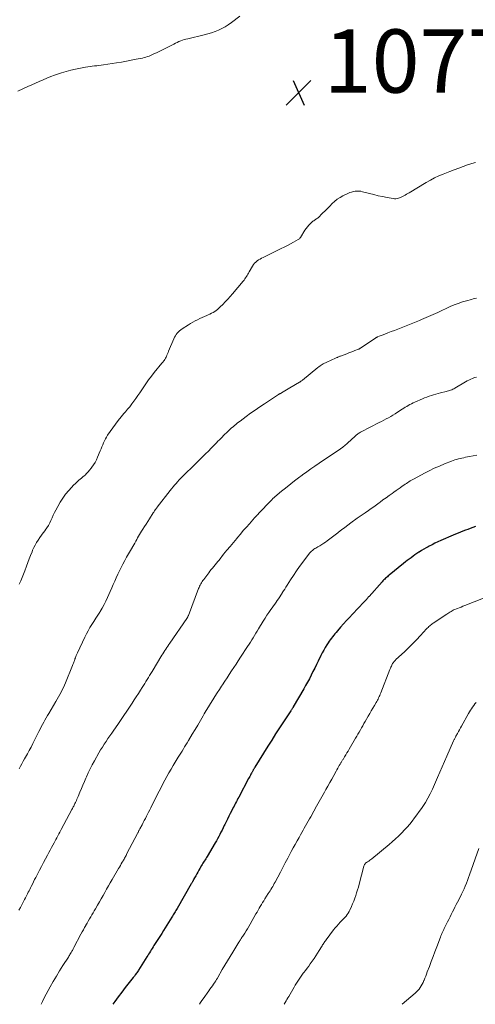
# Model space of a CAD drawing. Units: feet. Extents: x 1955000 to 1960039, y 545000 to 550010.
# Drawn here: x 1955498 to 1955642, y 545000 to 545311 of the extents above; entities that cross this region are included whole.
import ezdxf

# ---------------------------------------------------------------- set-up
doc = ezdxf.new("R2010")
doc.units = ezdxf.units.FT
doc.header["$LTSCALE"] = 100
doc.header["$MEASUREMENT"] = 0
for name, color, linetype, lineweight in [('CONTOUR INDEX', 32, 'Continuous', 25), ('CONTOUR INTERMEDIATE', 40, 'Continuous', 15), ('SPOT ELEVATION', 7, 'Continuous', 15)]:
    doc.layers.add(name, color=color, linetype=linetype, lineweight=lineweight)
doc.styles.add('slant', font='romans.shx', dxfattribs={"oblique": 14.999978})

# ---------------------------------------------------------------- blocks, each defined once
blk = doc.blocks.new('SPOT')
at = {"layer": 'SPOT ELEVATION', "lineweight": 25}
for p, q in [((-3.95, -3.95), (3.86, 3.85)), ((-1.67, 3.81), (1.74, -3.97))]:
    blk.add_line(p, q, dxfattribs=at)

msp = doc.modelspace()

# ---------------------------------------------------------------- linework, layer by layer
at = {"layer": 'CONTOUR INDEX', "elevation": 1060, "flags": 128}
msp.add_lwpolyline([(1955642.3, 545150.95), (1955641.44, 545150.63), (1955640.66, 545150.35), (1955639.89, 545150.06), (1955639.12, 545149.77), (1955638.35, 545149.47), (1955637.58, 545149.17), (1955636.81, 545148.87), (1955636.05, 545148.55), (1955635.29, 545148.23), (1955631.32, 545146.51), (1955630.4, 545146.09), (1955629.49, 545145.67), (1955628.6, 545145.21), (1955627.71, 545144.74), (1955627.4, 545144.57), (1955626.68, 545144.17), (1955625.96, 545143.76), (1955625.26, 545143.33), (1955624.56, 545142.88), (1955624.43, 545142.8), (1955623.81, 545142.39), (1955623.18, 545141.97), (1955622.57, 545141.54), (1955621.96, 545141.11), (1955621.35, 545140.66), (1955620.75, 545140.21), (1955620.16, 545139.75), (1955619.57, 545139.28), (1955615.03, 545135.59), (1955614.74, 545135.34), (1955614.45, 545135.1), (1955614.16, 545134.85), (1955613.88, 545134.59), (1955613.6, 545134.33), (1955613.33, 545134.06), (1955613.07, 545133.79), (1955612.81, 545133.51), (1955608.65, 545128.85), (1955608.53, 545128.72), (1955608.42, 545128.59), (1955608.3, 545128.45), (1955608.18, 545128.32), (1955608.07, 545128.18), (1955607.95, 545128.05), (1955607.83, 545127.92), (1955607.72, 545127.78), (1955607.66, 545127.72), (1955607.51, 545127.56), (1955607.36, 545127.39), (1955607.21, 545127.23), (1955607.05, 545127.07), (1955603.41, 545123.24), (1955602.46, 545122.23), (1955601.52, 545121.21), (1955600.59, 545120.18), (1955599.67, 545119.14), (1955598.63, 545117.95), (1955598.24, 545117.5), (1955597.86, 545117.05), (1955597.48, 545116.58), (1955597.11, 545116.12), (1955596.75, 545115.65), (1955596.4, 545115.17), (1955596.06, 545114.68), (1955595.73, 545114.18), (1955595.32, 545113.55), (1955594.81, 545112.72), (1955594.31, 545111.89), (1955593.85, 545111.03), (1955593.4, 545110.17), (1955592.56, 545108.44), (1955592.01, 545107.33), (1955591.46, 545106.22), (1955590.91, 545105.1), (1955590.36, 545103.99), (1955589.79, 545102.88), (1955589.21, 545101.79), (1955588.61, 545100.7), (1955588, 545099.62), (1955584.7, 545093.98), (1955584.61, 545093.82), (1955584.52, 545093.67), (1955584.42, 545093.51), (1955584.32, 545093.36), (1955584.22, 545093.21), (1955584.12, 545093.05), (1955584.02, 545092.9), (1955583.92, 545092.75), (1955581.6, 545089.24), (1955580.35, 545087.33), (1955579.11, 545085.42), (1955577.89, 545083.49), (1955576.68, 545081.55), (1955572.54, 545074.88), (1955572.46, 545074.75), (1955572.37, 545074.61), (1955572.29, 545074.48), (1955572.21, 545074.34), (1955572.13, 545074.21), (1955572.05, 545074.07), (1955571.97, 545073.93), (1955571.89, 545073.79), (1955571.85, 545073.73), (1955571.75, 545073.55), (1955571.66, 545073.38), (1955571.56, 545073.21), (1955571.47, 545073.03), (1955571.29, 545072.7), (1955571.11, 545072.35), (1955570.93, 545072.01), (1955570.75, 545071.67), (1955570.57, 545071.33), (1955567.43, 545065.47), (1955567.18, 545065), (1955566.93, 545064.53), (1955566.69, 545064.06), (1955566.45, 545063.59), (1955566.21, 545063.12), (1955565.97, 545062.65), (1955565.73, 545062.17), (1955565.49, 545061.7), (1955564.77, 545060.26), (1955564.34, 545059.39), (1955563.91, 545058.53), (1955563.47, 545057.66), (1955563.04, 545056.8), (1955562.87, 545056.45), (1955562.52, 545055.76), (1955562.17, 545055.07), (1955561.82, 545054.38), (1955561.46, 545053.69), (1955561.1, 545053.01), (1955560.74, 545052.33), (1955560.36, 545051.65), (1955559.97, 545050.99), (1955557.44, 545046.69), (1955557.22, 545046.33), (1955557, 545045.97), (1955556.78, 545045.61), (1955556.56, 545045.25), (1955556.33, 545044.9), (1955556.11, 545044.54), (1955555.89, 545044.18), (1955555.67, 545043.82), (1955555.14, 545042.93), (1955554.8, 545042.35), (1955554.47, 545041.77), (1955554.14, 545041.18), (1955553.82, 545040.59), (1955553.29, 545039.61), (1955553.24, 545039.51), (1955553.19, 545039.41), (1955553.13, 545039.31), (1955553.08, 545039.22), (1955553.03, 545039.12), (1955552.98, 545039.02), (1955552.93, 545038.92), (1955552.87, 545038.82), (1955552.8, 545038.68), (1955552.7, 545038.52), (1955552.61, 545038.35), (1955552.52, 545038.18), (1955552.42, 545038.02), (1955547.92, 545030.3), (1955547.72, 545029.95), (1955547.51, 545029.6), (1955547.31, 545029.26), (1955547.1, 545028.91), (1955546.89, 545028.56), (1955546.68, 545028.22), (1955546.47, 545027.87), (1955546.26, 545027.53), (1955543.66, 545023.34), (1955543.07, 545022.39), (1955542.47, 545021.44), (1955541.87, 545020.49), (1955541.27, 545019.55), (1955540.64, 545018.55), (1955540.35, 545018.11), (1955540.06, 545017.66), (1955539.78, 545017.21), (1955539.49, 545016.76), (1955539.2, 545016.31), (1955538.92, 545015.87), (1955538.64, 545015.42), (1955538.35, 545014.96), (1955535.76, 545010.82), (1955535.59, 545010.54), (1955535.41, 545010.26), (1955535.22, 545009.99), (1955535.03, 545009.71), (1955534.82, 545009.42), (1955534.73, 545009.3), (1955534.64, 545009.18), (1955534.55, 545009.06), (1955534.45, 545008.94), (1955534.35, 545008.82), (1955534.26, 545008.71), (1955534.16, 545008.59), (1955534.07, 545008.47), (1955531.57, 545005.31), (1955530.43, 545003.85), (1955529.31, 545002.36), (1955528.23, 545000.85), (1955527.64, 545000)], dxfattribs=at)
at = {"layer": 'CONTOUR INTERMEDIATE', "flags": 128}
for points, elevation in [([(1955497.52, 545288.54), (1955499.11, 545289.2), (1955500.77, 545289.94), (1955501.97, 545290.46), (1955503.17, 545291), (1955504.37, 545291.53), (1955505.56, 545292.07), (1955506.76, 545292.6), (1955507.97, 545293.09), (1955509.2, 545293.55), (1955510.44, 545293.98), (1955511.37, 545294.28), (1955512.85, 545294.73), (1955514.34, 545295.13), (1955515.84, 545295.47), (1955517.36, 545295.76), (1955519.01, 545296.04), (1955519.71, 545296.16), (1955520.41, 545296.26), (1955521.11, 545296.36), (1955521.81, 545296.45), (1955522.51, 545296.55), (1955523.22, 545296.64), (1955523.92, 545296.74), (1955524.62, 545296.84), (1955528.81, 545297.47), (1955530.37, 545297.71), (1955531.92, 545297.97), (1955533.47, 545298.26), (1955535.01, 545298.56), (1955537.01, 545298.96), (1955537.55, 545299.08), (1955538.08, 545299.23), (1955538.61, 545299.41), (1955539.12, 545299.6), (1955539.79, 545299.88), (1955540.64, 545300.25), (1955541.48, 545300.62), (1955542.3, 545301.02), (1955543.13, 545301.43), (1955546.93, 545303.38), (1955547.46, 545303.65), (1955547.99, 545303.9), (1955548.53, 545304.14), (1955549.08, 545304.37), (1955549.63, 545304.58), (1955550.19, 545304.77), (1955550.75, 545304.93), (1955551.32, 545305.08), (1955556.55, 545306.3), (1955557.7, 545306.6), (1955558.83, 545306.94), (1955559.94, 545307.35), (1955561.04, 545307.8), (1955562.11, 545308.31), (1955563.15, 545308.87), (1955564.15, 545309.5), (1955565.13, 545310.17), (1955567.83, 545312.17)], 1076), ([(1955642.3, 545266.01), (1955641.9, 545265.89), (1955639.84, 545265.2), (1955638.42, 545264.71), (1955637.01, 545264.2), (1955635.6, 545263.67), (1955634.2, 545263.13), (1955632.15, 545262.31), (1955630.76, 545261.71), (1955629.39, 545261.08), (1955628.05, 545260.38), (1955626.73, 545259.63), (1955621.34, 545256.42), (1955620.92, 545256.18), (1955620.5, 545255.93), (1955620.07, 545255.69), (1955619.65, 545255.44), (1955619.29, 545255.24), (1955619.04, 545255.11), (1955618.79, 545254.99), (1955618.54, 545254.88), (1955618.27, 545254.78), (1955617.98, 545254.67), (1955617.56, 545254.57), (1955617.14, 545254.5), (1955616.71, 545254.5), (1955616.29, 545254.54), (1955614.35, 545254.9), (1955612.96, 545255.17), (1955611.57, 545255.46), (1955610.19, 545255.8), (1955608.82, 545256.15), (1955606.62, 545256.74), (1955606.04, 545256.86), (1955605.46, 545256.94), (1955604.87, 545256.94), (1955604.27, 545256.89), (1955603.69, 545256.78), (1955603.11, 545256.63), (1955602.55, 545256.43), (1955602, 545256.19), (1955600.41, 545255.42), (1955599.48, 545254.91), (1955598.6, 545254.34), (1955597.77, 545253.68), (1955597, 545252.96), (1955596.25, 545252.2), (1955595.5, 545251.44), (1955594.74, 545250.69), (1955593.98, 545249.94), (1955592.52, 545248.52), (1955592.31, 545248.33), (1955592.09, 545248.16), (1955591.86, 545248.01), (1955591.62, 545247.87), (1955591.38, 545247.73), (1955591.15, 545247.58), (1955590.93, 545247.42), (1955590.71, 545247.24), (1955590.1, 545246.68), (1955589.61, 545246.19), (1955589.14, 545245.68), (1955588.73, 545245.13), (1955588.34, 545244.55), (1955586.93, 545242.24), (1955586.79, 545242.05), (1955586.64, 545241.87), (1955586.46, 545241.73), (1955586.26, 545241.6), (1955584.76, 545240.77), (1955583.79, 545240.25), (1955582.82, 545239.74), (1955581.84, 545239.25), (1955580.86, 545238.76), (1955575.13, 545235.98), (1955574.65, 545235.73), (1955574.17, 545235.46), (1955573.72, 545235.17), (1955573.27, 545234.85), (1955572.86, 545234.5), (1955572.48, 545234.12), (1955572.14, 545233.7), (1955571.84, 545233.25), (1955570.72, 545231.38), (1955570.5, 545231.01), (1955570.29, 545230.64), (1955570.07, 545230.26), (1955569.86, 545229.89), (1955569.63, 545229.53), (1955569.4, 545229.17), (1955569.14, 545228.83), (1955568.87, 545228.49), (1955565.45, 545224.44), (1955564.71, 545223.58), (1955563.96, 545222.74), (1955563.18, 545221.92), (1955562.39, 545221.11), (1955561.6, 545220.31), (1955561.19, 545219.92), (1955560.76, 545219.55), (1955560.3, 545219.22), (1955559.83, 545218.9), (1955559.34, 545218.61), (1955558.85, 545218.33), (1955558.33, 545218.09), (1955557.81, 545217.86), (1955557.33, 545217.66), (1955556.57, 545217.34), (1955555.83, 545217), (1955555.09, 545216.66), (1955554.35, 545216.3), (1955553.62, 545215.92), (1955552.91, 545215.53), (1955552.2, 545215.12), (1955551.5, 545214.69), (1955549.54, 545213.44), (1955549.12, 545213.14), (1955548.71, 545212.82), (1955548.34, 545212.45), (1955547.99, 545212.07), (1955547.67, 545211.65), (1955547.39, 545211.22), (1955547.14, 545210.76), (1955546.91, 545210.29), (1955545.25, 545206.33), (1955545.08, 545205.92), (1955544.91, 545205.52), (1955544.73, 545205.11), (1955544.56, 545204.71), (1955544.44, 545204.43), (1955544.31, 545204.17), (1955544.18, 545203.92), (1955544.02, 545203.67), (1955543.86, 545203.44), (1955543.69, 545203.21), (1955543.51, 545202.98), (1955543.33, 545202.76), (1955543.15, 545202.54), (1955540.74, 545199.66), (1955539.8, 545198.49), (1955538.9, 545197.3), (1955538.03, 545196.07), (1955537.21, 545194.82), (1955536.76, 545194.11), (1955536.17, 545193.2), (1955535.56, 545192.3), (1955534.94, 545191.41), (1955534.31, 545190.53), (1955533.66, 545189.67), (1955532.99, 545188.81), (1955532.29, 545187.98), (1955531.59, 545187.16), (1955531.14, 545186.65), (1955530.22, 545185.57), (1955529.32, 545184.47), (1955528.46, 545183.33), (1955527.63, 545182.18), (1955525.98, 545179.79), (1955525.6, 545179.21), (1955525.26, 545178.62), (1955524.95, 545178.01), (1955524.67, 545177.38), (1955524.41, 545176.74), (1955524.14, 545176.1), (1955523.88, 545175.46), (1955523.62, 545174.82), (1955522.8, 545172.87), (1955522.42, 545172.03), (1955521.99, 545171.22), (1955521.51, 545170.43), (1955520.98, 545169.67), (1955520.74, 545169.34), (1955520.29, 545168.78), (1955519.83, 545168.23), (1955519.33, 545167.72), (1955518.82, 545167.21), (1955518.57, 545166.98), (1955518.16, 545166.61), (1955517.75, 545166.26), (1955517.33, 545165.91), (1955516.91, 545165.56), (1955516.49, 545165.22), (1955516.08, 545164.86), (1955515.69, 545164.48), (1955515.31, 545164.09), (1955513.7, 545162.34), (1955512.7, 545161.17), (1955511.77, 545159.95), (1955510.94, 545158.65), (1955510.18, 545157.31), (1955509.6, 545156.16), (1955509.19, 545155.35), (1955508.8, 545154.54), (1955508.42, 545153.72), (1955508.05, 545152.89), (1955507.65, 545152.08), (1955507.23, 545151.29), (1955506.75, 545150.53), (1955506.23, 545149.79), (1955506.17, 545149.72), (1955505.62, 545148.97), (1955505.07, 545148.22), (1955504.53, 545147.46), (1955503.99, 545146.69), (1955503.49, 545145.91), (1955503.03, 545145.11), (1955502.62, 545144.28), (1955502.25, 545143.43), (1955502.06, 545142.93), (1955501.63, 545141.82), (1955501.2, 545140.7), (1955500.78, 545139.58), (1955500.36, 545138.46), (1955499.81, 545136.96), (1955499.39, 545135.89), (1955498.95, 545134.83), (1955498.48, 545133.79), (1955497.97, 545132.76)], 1076), ([(1955642.62, 545223.06), (1955642.11, 545222.96), (1955641.6, 545222.85), (1955641.1, 545222.72), (1955639.47, 545222.28), (1955638.17, 545221.89), (1955636.88, 545221.46), (1955635.61, 545220.97), (1955634.36, 545220.43), (1955630.38, 545218.61), (1955629.66, 545218.28), (1955628.94, 545217.95), (1955628.22, 545217.63), (1955627.49, 545217.31), (1955626.76, 545216.99), (1955626.03, 545216.68), (1955625.3, 545216.38), (1955624.57, 545216.08), (1955618.78, 545213.76), (1955617.72, 545213.34), (1955616.67, 545212.93), (1955615.62, 545212.52), (1955614.57, 545212.11), (1955613.1, 545211.54), (1955612.78, 545211.41), (1955612.46, 545211.29), (1955612.14, 545211.17), (1955611.82, 545211.04), (1955611.32, 545210.85), (1955611.25, 545210.82), (1955611.18, 545210.79), (1955611.1, 545210.75), (1955611.03, 545210.72), (1955610.96, 545210.68), (1955610.89, 545210.64), (1955610.82, 545210.6), (1955610.76, 545210.55), (1955605.95, 545207.31), (1955605.87, 545207.26), (1955605.79, 545207.21), (1955605.71, 545207.16), (1955605.63, 545207.12), (1955605.55, 545207.07), (1955605.46, 545207.03), (1955605.38, 545206.99), (1955605.29, 545206.96), (1955604.2, 545206.53), (1955603.57, 545206.28), (1955602.93, 545206.04), (1955602.3, 545205.8), (1955601.66, 545205.56), (1955599.61, 545204.79), (1955599.41, 545204.72), (1955599.22, 545204.64), (1955599.02, 545204.56), (1955598.82, 545204.48), (1955598.63, 545204.4), (1955598.43, 545204.31), (1955598.24, 545204.23), (1955598.04, 545204.14), (1955595.28, 545202.89), (1955594.91, 545202.71), (1955594.54, 545202.53), (1955594.18, 545202.33), (1955593.83, 545202.12), (1955593.49, 545201.9), (1955593.15, 545201.67), (1955592.82, 545201.42), (1955592.49, 545201.17), (1955587.56, 545197.15), (1955587.45, 545197.07), (1955587.35, 545196.99), (1955587.24, 545196.91), (1955587.13, 545196.83), (1955587.02, 545196.76), (1955586.91, 545196.69), (1955586.8, 545196.61), (1955586.69, 545196.55), (1955583.6, 545194.73), (1955583.09, 545194.43), (1955582.57, 545194.12), (1955582.05, 545193.82), (1955581.53, 545193.52), (1955580.66, 545193.02), (1955580.58, 545192.97), (1955580.49, 545192.92), (1955580.41, 545192.87), (1955580.32, 545192.82), (1955580.24, 545192.77), (1955580.16, 545192.72), (1955580.07, 545192.67), (1955579.99, 545192.62), (1955575.55, 545189.73), (1955574.08, 545188.76), (1955572.63, 545187.76), (1955571.19, 545186.74), (1955569.77, 545185.69), (1955567.87, 545184.26), (1955567.41, 545183.91), (1955566.96, 545183.56), (1955566.51, 545183.2), (1955566.07, 545182.84), (1955565.63, 545182.47), (1955565.2, 545182.09), (1955564.77, 545181.71), (1955564.35, 545181.32), (1955563.99, 545180.98), (1955563.54, 545180.55), (1955563.09, 545180.11), (1955562.64, 545179.66), (1955562.2, 545179.22), (1955561.76, 545178.77), (1955561.32, 545178.32), (1955560.88, 545177.87), (1955560.44, 545177.42), (1955559.59, 545176.56), (1955558.72, 545175.69), (1955557.85, 545174.81), (1955556.98, 545173.94), (1955556.1, 545173.08), (1955554.57, 545171.56), (1955554.05, 545171.05), (1955553.53, 545170.54), (1955553.01, 545170.03), (1955552.48, 545169.52), (1955551.96, 545169.01), (1955551.44, 545168.5), (1955550.92, 545167.99), (1955550.4, 545167.47), (1955549.64, 545166.71), (1955549.12, 545166.19), (1955548.61, 545165.66), (1955548.11, 545165.11), (1955547.62, 545164.57), (1955547.14, 545164.01), (1955546.66, 545163.45), (1955546.19, 545162.88), (1955545.73, 545162.3), (1955541.66, 545157.07), (1955541.49, 545156.85), (1955541.33, 545156.63), (1955541.17, 545156.4), (1955541.01, 545156.18), (1955540.85, 545155.95), (1955540.7, 545155.72), (1955540.54, 545155.49), (1955540.39, 545155.26), (1955539.17, 545153.38), (1955538.64, 545152.56), (1955538.12, 545151.74), (1955537.6, 545150.92), (1955537.09, 545150.09), (1955536.72, 545149.48), (1955536.41, 545148.95), (1955536.09, 545148.42), (1955535.78, 545147.89), (1955535.47, 545147.35), (1955535.17, 545146.81), (1955534.86, 545146.28), (1955534.55, 545145.74), (1955534.25, 545145.2), (1955533.19, 545143.38), (1955532.59, 545142.31), (1955531.98, 545141.25), (1955531.39, 545140.18), (1955530.81, 545139.1), (1955530.77, 545139.03), (1955530.22, 545137.98), (1955529.69, 545136.93), (1955529.18, 545135.86), (1955528.69, 545134.78), (1955528.22, 545133.7), (1955527.74, 545132.62), (1955527.26, 545131.54), (1955526.78, 545130.46), (1955525.93, 545128.53), (1955525.39, 545127.39), (1955524.83, 545126.27), (1955524.22, 545125.17), (1955523.58, 545124.09), (1955523.47, 545123.92), (1955522.86, 545122.94), (1955522.24, 545121.96), (1955521.62, 545120.99), (1955521, 545120.02), (1955520.39, 545119.03), (1955519.81, 545118.04), (1955519.27, 545117.02), (1955518.75, 545115.99), (1955516.41, 545111.04), (1955516.23, 545110.64), (1955516.06, 545110.24), (1955515.91, 545109.84), (1955515.76, 545109.43), (1955515.65, 545109.14), (1955515.56, 545108.88), (1955515.47, 545108.61), (1955515.38, 545108.35), (1955515.29, 545108.09), (1955515.2, 545107.83), (1955515.1, 545107.57), (1955515, 545107.31), (1955514.9, 545107.06), (1955512.64, 545101.6), (1955512.31, 545100.84), (1955511.97, 545100.08), (1955511.61, 545099.34), (1955511.24, 545098.6), (1955510.85, 545097.87), (1955510.45, 545097.15), (1955510.04, 545096.43), (1955509.63, 545095.72), (1955507.36, 545091.91), (1955506.95, 545091.21), (1955506.55, 545090.51), (1955506.15, 545089.8), (1955505.76, 545089.09), (1955505.37, 545088.37), (1955504.99, 545087.65), (1955504.62, 545086.93), (1955504.25, 545086.21), (1955502.29, 545082.36), (1955501.74, 545081.29), (1955501.18, 545080.23), (1955500.61, 545079.17), (1955500.04, 545078.11), (1955499.73, 545077.56), (1955499.3, 545076.78), (1955498.87, 545076), (1955498.43, 545075.22), (1955498, 545074.44)], 1072), ([(1955642.64, 545198.19), (1955642.03, 545197.99), (1955641.43, 545197.76), (1955640.84, 545197.51), (1955640.26, 545197.23), (1955639.69, 545196.94), (1955639.13, 545196.62), (1955635.81, 545194.65), (1955635.48, 545194.47), (1955635.15, 545194.3), (1955634.8, 545194.15), (1955634.45, 545194.01), (1955634.1, 545193.88), (1955633.74, 545193.77), (1955633.37, 545193.67), (1955633.01, 545193.58), (1955631.27, 545193.18), (1955630.54, 545193), (1955629.81, 545192.81), (1955629.09, 545192.59), (1955628.37, 545192.36), (1955627.65, 545192.11), (1955626.95, 545191.84), (1955626.24, 545191.57), (1955625.54, 545191.28), (1955623.11, 545190.24), (1955622.59, 545190), (1955622.08, 545189.76), (1955621.57, 545189.49), (1955621.08, 545189.21), (1955620.59, 545188.92), (1955620.11, 545188.63), (1955619.62, 545188.32), (1955619.15, 545188.01), (1955617.64, 545187.03), (1955616.94, 545186.59), (1955616.23, 545186.15), (1955615.51, 545185.74), (1955614.78, 545185.33), (1955614.05, 545184.94), (1955613.31, 545184.55), (1955612.57, 545184.16), (1955611.83, 545183.78), (1955606.18, 545180.85), (1955605.91, 545180.71), (1955605.66, 545180.56), (1955605.41, 545180.4), (1955605.16, 545180.23), (1955604.92, 545180.06), (1955604.68, 545179.88), (1955604.46, 545179.68), (1955604.23, 545179.48), (1955601.86, 545177.28), (1955601.54, 545177), (1955601.23, 545176.72), (1955600.91, 545176.45), (1955600.59, 545176.19), (1955600.21, 545175.88), (1955600.07, 545175.77), (1955599.93, 545175.66), (1955599.78, 545175.56), (1955599.64, 545175.46), (1955592.86, 545170.93), (1955591.54, 545170.04), (1955590.23, 545169.14), (1955588.94, 545168.22), (1955587.65, 545167.29), (1955587.5, 545167.19), (1955586.3, 545166.29), (1955585.1, 545165.39), (1955583.92, 545164.47), (1955582.74, 545163.54), (1955580.47, 545161.72), (1955580.09, 545161.41), (1955579.72, 545161.09), (1955579.35, 545160.77), (1955578.98, 545160.44), (1955578.62, 545160.11), (1955578.26, 545159.77), (1955577.92, 545159.42), (1955577.57, 545159.07), (1955573.81, 545155.14), (1955573.74, 545155.06), (1955573.66, 545154.98), (1955573.59, 545154.9), (1955573.51, 545154.82), (1955573.43, 545154.74), (1955573.36, 545154.66), (1955573.28, 545154.58), (1955573.21, 545154.5), (1955573.06, 545154.34), (1955572.91, 545154.18), (1955572.76, 545154.02), (1955572.61, 545153.86), (1955572.47, 545153.7), (1955570.82, 545151.85), (1955569.85, 545150.76), (1955568.89, 545149.66), (1955567.95, 545148.56), (1955567.01, 545147.44), (1955566.79, 545147.19), (1955565.76, 545145.94), (1955564.72, 545144.69), (1955563.7, 545143.44), (1955562.67, 545142.18), (1955561.2, 545140.36), (1955560.79, 545139.86), (1955560.38, 545139.35), (1955559.97, 545138.84), (1955559.56, 545138.33), (1955559.16, 545137.83), (1955558.75, 545137.32), (1955558.35, 545136.8), (1955557.95, 545136.29), (1955556.35, 545134.23), (1955556.1, 545133.89), (1955555.86, 545133.55), (1955555.64, 545133.2), (1955555.43, 545132.84), (1955555.23, 545132.47), (1955555.05, 545132.1), (1955554.88, 545131.72), (1955554.72, 545131.33), (1955551.5, 545122.84), (1955551.45, 545122.71), (1955551.4, 545122.59), (1955551.34, 545122.47), (1955551.28, 545122.35), (1955551.22, 545122.24), (1955551.15, 545122.12), (1955551.08, 545122.01), (1955551.01, 545121.9), (1955545.69, 545114.14), (1955545.36, 545113.66), (1955545.04, 545113.18), (1955544.72, 545112.7), (1955544.41, 545112.21), (1955544.09, 545111.73), (1955543.78, 545111.24), (1955543.47, 545110.75), (1955543.17, 545110.26), (1955540.03, 545105.14), (1955539.64, 545104.51), (1955539.25, 545103.87), (1955538.86, 545103.24), (1955538.47, 545102.6), (1955538.08, 545101.97), (1955537.69, 545101.33), (1955537.29, 545100.7), (1955536.89, 545100.07), (1955536.37, 545099.26), (1955535.71, 545098.23), (1955535.04, 545097.19), (1955534.37, 545096.17), (1955533.7, 545095.14), (1955532, 545092.58), (1955531.13, 545091.27), (1955530.26, 545089.98), (1955529.37, 545088.68), (1955528.48, 545087.4), (1955527.91, 545086.58), (1955527.3, 545085.7), (1955526.69, 545084.83), (1955526.08, 545083.95), (1955525.47, 545083.07), (1955524.88, 545082.18), (1955524.3, 545081.28), (1955523.74, 545080.37), (1955523.21, 545079.44), (1955521.78, 545076.89), (1955521.11, 545075.65), (1955520.46, 545074.4), (1955519.86, 545073.13), (1955519.28, 545071.85), (1955519.13, 545071.49), (1955518.65, 545070.38), (1955518.17, 545069.26), (1955517.7, 545068.15), (1955517.23, 545067.03), (1955516.63, 545065.63), (1955516.46, 545065.21), (1955516.28, 545064.8), (1955516.09, 545064.4), (1955515.9, 545063.99), (1955515.78, 545063.73), (1955515.65, 545063.46), (1955515.51, 545063.18), (1955515.38, 545062.91), (1955515.24, 545062.64), (1955515.09, 545062.37), (1955514.95, 545062.1), (1955514.81, 545061.83), (1955514.67, 545061.56), (1955511.32, 545055.26), (1955511.08, 545054.81), (1955510.84, 545054.36), (1955510.59, 545053.91), (1955510.35, 545053.45), (1955510.11, 545053), (1955509.87, 545052.55), (1955509.62, 545052.1), (1955509.38, 545051.65), (1955509.03, 545051.02), (1955508.61, 545050.26), (1955508.19, 545049.5), (1955507.78, 545048.74), (1955507.36, 545047.97), (1955506.91, 545047.13), (1955506.27, 545045.94), (1955505.64, 545044.75), (1955505.02, 545043.56), (1955504.4, 545042.36), (1955503.25, 545040.09), (1955502.89, 545039.38), (1955502.53, 545038.68), (1955502.17, 545037.97), (1955501.82, 545037.26), (1955501.56, 545036.75), (1955501.34, 545036.3), (1955501.11, 545035.85), (1955500.88, 545035.4), (1955500.65, 545034.94), (1955500.42, 545034.49), (1955500.19, 545034.04), (1955499.96, 545033.59), (1955499.73, 545033.15), (1955499.29, 545032.32), (1955498.84, 545031.47), (1955498.39, 545030.61), (1955497.94, 545029.75)], 1068), ([(1955642.78, 545173.51), (1955641.6, 545173.27), (1955640.41, 545173.05), (1955639.17, 545172.81), (1955638.61, 545172.7), (1955638.04, 545172.58), (1955637.48, 545172.45), (1955636.91, 545172.31), (1955636.36, 545172.16), (1955635.8, 545171.99), (1955635.26, 545171.8), (1955634.72, 545171.6), (1955632.52, 545170.74), (1955630.9, 545170.06), (1955629.29, 545169.36), (1955627.71, 545168.59), (1955626.15, 545167.79), (1955622.9, 545166.06), (1955622.49, 545165.83), (1955622.08, 545165.6), (1955621.67, 545165.35), (1955621.27, 545165.1), (1955620.88, 545164.84), (1955620.48, 545164.57), (1955620.09, 545164.3), (1955619.7, 545164.03), (1955619.16, 545163.66), (1955618.5, 545163.2), (1955617.85, 545162.74), (1955617.19, 545162.28), (1955616.53, 545161.82), (1955615.93, 545161.39), (1955614.97, 545160.71), (1955614.02, 545160.02), (1955613.07, 545159.33), (1955612.13, 545158.63), (1955611.88, 545158.44), (1955611.05, 545157.83), (1955610.21, 545157.22), (1955609.36, 545156.61), (1955608.51, 545156.02), (1955607.41, 545155.26), (1955607.1, 545155.05), (1955606.8, 545154.84), (1955606.49, 545154.64), (1955606.18, 545154.43), (1955605.86, 545154.23), (1955605.56, 545154.02), (1955605.25, 545153.81), (1955604.95, 545153.6), (1955602.91, 545152.12), (1955601.93, 545151.4), (1955600.95, 545150.66), (1955599.99, 545149.91), (1955599.03, 545149.15), (1955598.75, 545148.92), (1955597.93, 545148.28), (1955597.11, 545147.65), (1955596.27, 545147.03), (1955595.43, 545146.42), (1955594.9, 545146.05), (1955594.31, 545145.65), (1955593.71, 545145.26), (1955593.1, 545144.88), (1955592.48, 545144.53), (1955591.79, 545144.14), (1955591.52, 545143.98), (1955591.24, 545143.81), (1955590.98, 545143.62), (1955590.73, 545143.42), (1955590.48, 545143.21), (1955590.25, 545142.99), (1955590.04, 545142.75), (1955589.83, 545142.5), (1955587.68, 545139.68), (1955586.66, 545138.31), (1955585.67, 545136.93), (1955584.72, 545135.52), (1955583.79, 545134.09), (1955582.75, 545132.46), (1955582.36, 545131.84), (1955581.97, 545131.21), (1955581.58, 545130.58), (1955581.2, 545129.95), (1955581.15, 545129.87), (1955580.79, 545129.29), (1955580.42, 545128.7), (1955580.03, 545128.13), (1955579.63, 545127.56), (1955579.23, 545127), (1955578.83, 545126.44), (1955578.43, 545125.88), (1955578.02, 545125.31), (1955577.57, 545124.69), (1955576.95, 545123.81), (1955576.35, 545122.92), (1955575.76, 545122.01), (1955575.19, 545121.1), (1955573.67, 545118.61), (1955573.25, 545117.92), (1955572.82, 545117.22), (1955572.4, 545116.53), (1955571.98, 545115.83), (1955571.56, 545115.14), (1955571.13, 545114.45), (1955570.7, 545113.76), (1955570.26, 545113.08), (1955568.03, 545109.65), (1955567.31, 545108.56), (1955566.6, 545107.47), (1955565.88, 545106.39), (1955565.16, 545105.31), (1955564.44, 545104.23), (1955563.73, 545103.14), (1955563.01, 545102.06), (1955562.3, 545100.97), (1955562.02, 545100.54), (1955561.31, 545099.45), (1955560.6, 545098.36), (1955559.91, 545097.26), (1955559.21, 545096.16), (1955558.53, 545095.06), (1955557.85, 545093.95), (1955557.18, 545092.84), (1955556.51, 545091.72), (1955556.15, 545091.1), (1955555.3, 545089.67), (1955554.46, 545088.24), (1955553.61, 545086.81), (1955552.76, 545085.38), (1955551.54, 545083.31), (1955551.14, 545082.65), (1955550.74, 545081.99), (1955550.33, 545081.33), (1955549.93, 545080.67), (1955549.52, 545080.02), (1955549.11, 545079.36), (1955548.7, 545078.7), (1955548.3, 545078.04), (1955546.71, 545075.43), (1955546.03, 545074.3), (1955545.37, 545073.16), (1955544.72, 545072.01), (1955544.09, 545070.85), (1955543.47, 545069.69), (1955542.86, 545068.52), (1955542.25, 545067.35), (1955541.66, 545066.17), (1955539.61, 545062.1), (1955539.27, 545061.43), (1955538.93, 545060.75), (1955538.59, 545060.08), (1955538.25, 545059.41), (1955537.9, 545058.75), (1955537.56, 545058.08), (1955537.21, 545057.41), (1955536.86, 545056.74), (1955536.17, 545055.43), (1955536.08, 545055.24), (1955535.98, 545055.06), (1955535.89, 545054.88), (1955535.79, 545054.7), (1955535.7, 545054.52), (1955535.61, 545054.33), (1955535.51, 545054.15), (1955535.42, 545053.97), (1955532.1, 545047.61), (1955531.95, 545047.32), (1955531.8, 545047.02), (1955531.64, 545046.73), (1955531.48, 545046.45), (1955531.32, 545046.16), (1955531.16, 545045.87), (1955531, 545045.59), (1955530.84, 545045.3), (1955530.59, 545044.87), (1955530.3, 545044.38), (1955530.01, 545043.88), (1955529.72, 545043.38), (1955529.43, 545042.88), (1955527.39, 545039.39), (1955526.81, 545038.39), (1955526.24, 545037.39), (1955525.66, 545036.38), (1955525.1, 545035.37), (1955524.53, 545034.37), (1955523.95, 545033.36), (1955523.38, 545032.35), (1955522.8, 545031.35), (1955522.14, 545030.2), (1955521.76, 545029.55), (1955521.38, 545028.9), (1955521, 545028.25), (1955520.61, 545027.61), (1955520.23, 545026.96), (1955519.85, 545026.32), (1955519.48, 545025.67), (1955519.11, 545025.01), (1955519.07, 545024.94), (1955518.68, 545024.25), (1955518.3, 545023.56), (1955517.92, 545022.86), (1955517.55, 545022.17), (1955515.32, 545017.97), (1955515.19, 545017.73), (1955515.07, 545017.5), (1955514.94, 545017.26), (1955514.81, 545017.02), (1955514.68, 545016.79), (1955514.55, 545016.55), (1955514.42, 545016.32), (1955514.28, 545016.09), (1955514.23, 545016.01), (1955514.06, 545015.74), (1955513.9, 545015.47), (1955513.73, 545015.21), (1955513.56, 545014.94), (1955511.81, 545012.21), (1955510.78, 545010.57), (1955509.77, 545008.92), (1955508.79, 545007.24), (1955507.83, 545005.56), (1955507.14, 545004.32), (1955506.53, 545003.19), (1955505.93, 545002.05), (1955505.36, 545000.9), (1955504.92, 545000)], 1064), ([(1955644.87, 545128.33), (1955638.91, 545125.98), (1955638.33, 545125.75), (1955637.75, 545125.52), (1955637.17, 545125.29), (1955636.59, 545125.06), (1955635.47, 545124.6), (1955635.45, 545124.59), (1955635.43, 545124.59), (1955635.42, 545124.58), (1955635.4, 545124.57), (1955635.33, 545124.54), (1955635.31, 545124.53), (1955635.3, 545124.52), (1955635.28, 545124.51), (1955635.26, 545124.5), (1955634.61, 545124.09), (1955634.26, 545123.87), (1955633.92, 545123.65), (1955633.58, 545123.43), (1955633.23, 545123.21), (1955628.94, 545120.41), (1955628.66, 545120.21), (1955628.38, 545120.01), (1955628.11, 545119.79), (1955627.84, 545119.56), (1955627.59, 545119.33), (1955627.34, 545119.08), (1955627.09, 545118.84), (1955626.85, 545118.59), (1955624.88, 545116.47), (1955623.64, 545115.17), (1955622.39, 545113.89), (1955621.11, 545112.63), (1955619.82, 545111.39), (1955617.16, 545108.9), (1955616.99, 545108.73), (1955616.82, 545108.56), (1955616.66, 545108.39), (1955616.5, 545108.21), (1955616.36, 545108.02), (1955616.22, 545107.83), (1955616.1, 545107.63), (1955615.99, 545107.42), (1955615.87, 545107.18), (1955615.71, 545106.85), (1955615.56, 545106.51), (1955615.42, 545106.18), (1955615.28, 545105.83), (1955612.38, 545098.38), (1955612.22, 545097.99), (1955612.05, 545097.59), (1955611.88, 545097.21), (1955611.7, 545096.82), (1955611.51, 545096.44), (1955611.32, 545096.06), (1955611.11, 545095.69), (1955610.9, 545095.32), (1955610.36, 545094.38), (1955609.87, 545093.54), (1955609.38, 545092.71), (1955608.9, 545091.87), (1955608.41, 545091.03), (1955607.42, 545089.33), (1955607.04, 545088.68), (1955606.66, 545088.02), (1955606.28, 545087.36), (1955605.91, 545086.7), (1955605.53, 545086.03), (1955605.15, 545085.37), (1955604.77, 545084.72), (1955604.39, 545084.06), (1955602.38, 545080.61), (1955602.03, 545080), (1955601.67, 545079.4), (1955601.3, 545078.8), (1955600.93, 545078.2), (1955600.42, 545077.39), (1955600.31, 545077.2), (1955600.19, 545077.01), (1955600.07, 545076.82), (1955599.95, 545076.63), (1955599.83, 545076.44), (1955599.71, 545076.24), (1955599.6, 545076.05), (1955599.49, 545075.85), (1955599.23, 545075.4), (1955598.99, 545074.98), (1955598.76, 545074.56), (1955598.52, 545074.13), (1955598.29, 545073.71), (1955597.52, 545072.3), (1955596.9, 545071.18), (1955596.28, 545070.06), (1955595.65, 545068.94), (1955595.02, 545067.82), (1955594.58, 545067.06), (1955593.73, 545065.56), (1955592.89, 545064.07), (1955592.04, 545062.57), (1955591.2, 545061.07), (1955590.2, 545059.27), (1955589.79, 545058.55), (1955589.39, 545057.84), (1955588.99, 545057.12), (1955588.58, 545056.41), (1955588.18, 545055.69), (1955587.77, 545054.98), (1955587.37, 545054.27), (1955586.96, 545053.55), (1955586.51, 545052.75), (1955585.88, 545051.64), (1955585.26, 545050.52), (1955584.65, 545049.39), (1955584.04, 545048.26), (1955583.7, 545047.61), (1955582.93, 545046.16), (1955582.16, 545044.7), (1955581.39, 545043.24), (1955580.63, 545041.78), (1955578.95, 545038.6), (1955578.7, 545038.13), (1955578.44, 545037.67), (1955578.18, 545037.21), (1955577.91, 545036.76), (1955577.63, 545036.31), (1955577.35, 545035.86), (1955577.07, 545035.41), (1955576.78, 545034.96), (1955575.7, 545033.29), (1955575.33, 545032.71), (1955574.97, 545032.12), (1955574.62, 545031.53), (1955574.27, 545030.93), (1955573.93, 545030.34), (1955573.58, 545029.74), (1955573.24, 545029.14), (1955572.89, 545028.55), (1955571.04, 545025.31), (1955570.62, 545024.6), (1955570.2, 545023.88), (1955569.76, 545023.18), (1955569.32, 545022.48), (1955568.73, 545021.56), (1955568.57, 545021.32), (1955568.42, 545021.08), (1955568.26, 545020.84), (1955568.1, 545020.61), (1955567.95, 545020.37), (1955567.79, 545020.13), (1955567.64, 545019.89), (1955567.49, 545019.65), (1955565.54, 545016.51), (1955564.7, 545015.13), (1955563.87, 545013.74), (1955563.06, 545012.35), (1955562.25, 545010.95), (1955560.85, 545008.49), (1955560.75, 545008.31), (1955560.65, 545008.14), (1955560.55, 545007.97), (1955560.45, 545007.8), (1955560.34, 545007.63), (1955560.23, 545007.46), (1955560.12, 545007.29), (1955560.01, 545007.13), (1955559.48, 545006.37), (1955559.1, 545005.83), (1955558.71, 545005.29), (1955558.33, 545004.75), (1955557.95, 545004.22), (1955556.2, 545001.77), (1955555.78, 545001.16), (1955555.35, 545000.55), (1955554.98, 545000)], 1056), ([(1955642.51, 545095.37), (1955642.13, 545094.88), (1955641.76, 545094.39), (1955641.4, 545093.9), (1955641.04, 545093.4), (1955640.7, 545092.9), (1955640.38, 545092.38), (1955640.07, 545091.85), (1955637.91, 545087.92), (1955637.58, 545087.33), (1955637.25, 545086.73), (1955636.93, 545086.14), (1955636.6, 545085.54), (1955636.15, 545084.71), (1955636.05, 545084.53), (1955635.95, 545084.35), (1955635.85, 545084.17), (1955635.76, 545083.99), (1955635.66, 545083.81), (1955635.57, 545083.62), (1955635.48, 545083.44), (1955635.4, 545083.25), (1955633.27, 545078.36), (1955632.54, 545076.68), (1955631.8, 545075), (1955631.06, 545073.33), (1955630.32, 545071.65), (1955628.68, 545067.96), (1955628.01, 545066.54), (1955627.28, 545065.14), (1955626.48, 545063.79), (1955625.63, 545062.46), (1955625.25, 545061.9), (1955624.54, 545060.88), (1955623.81, 545059.87), (1955623.07, 545058.88), (1955622.3, 545057.91), (1955621.52, 545056.95), (1955620.71, 545056.01), (1955619.87, 545055.09), (1955619.02, 545054.2), (1955618.9, 545054.08), (1955617.96, 545053.14), (1955617, 545052.23), (1955616.01, 545051.35), (1955615, 545050.5), (1955609.58, 545046.01), (1955609.25, 545045.75), (1955608.92, 545045.5), (1955608.57, 545045.26), (1955608.22, 545045.03), (1955607.81, 545044.77), (1955607.67, 545044.66), (1955607.54, 545044.55), (1955607.43, 545044.43), (1955607.33, 545044.29), (1955607.24, 545044.14), (1955607.16, 545043.98), (1955607.1, 545043.82), (1955607.05, 545043.66), (1955605.52, 545037.95), (1955605.27, 545037.05), (1955605.01, 545036.15), (1955604.73, 545035.26), (1955604.44, 545034.37), (1955604.13, 545033.49), (1955603.8, 545032.62), (1955603.45, 545031.76), (1955603.08, 545030.9), (1955602.58, 545029.77), (1955602.32, 545029.27), (1955602.04, 545028.79), (1955601.72, 545028.33), (1955601.37, 545027.89), (1955601, 545027.47), (1955600.62, 545027.05), (1955600.23, 545026.64), (1955599.84, 545026.23), (1955599.52, 545025.9), (1955598.97, 545025.32), (1955598.44, 545024.73), (1955597.93, 545024.11), (1955597.44, 545023.49), (1955595.06, 545020.35), (1955594.87, 545020.09), (1955594.68, 545019.82), (1955594.49, 545019.56), (1955594.31, 545019.29), (1955594.13, 545019.02), (1955593.95, 545018.75), (1955593.78, 545018.48), (1955593.61, 545018.2), (1955592.9, 545017.03), (1955592.37, 545016.18), (1955591.82, 545015.33), (1955591.26, 545014.5), (1955590.69, 545013.67), (1955590.06, 545012.79), (1955589.56, 545012.08), (1955589.05, 545011.38), (1955588.53, 545010.69), (1955588, 545010), (1955587.87, 545009.84), (1955587.42, 545009.23), (1955586.97, 545008.61), (1955586.55, 545007.98), (1955586.14, 545007.33), (1955585.74, 545006.69), (1955585.34, 545006.03), (1955584.95, 545005.38), (1955584.56, 545004.72), (1955583.24, 545002.46), (1955582.97, 545002), (1955582.69, 545001.53), (1955582.41, 545001.06), (1955582.13, 545000.6), (1955581.77, 545000)], 1052), ([(1955643.41, 545049.24), (1955640.46, 545040.94), (1955640.14, 545040.04), (1955639.8, 545039.14), (1955639.46, 545038.25), (1955639.11, 545037.36), (1955638.74, 545036.48), (1955638.36, 545035.61), (1955637.94, 545034.75), (1955637.51, 545033.9), (1955636.65, 545032.26), (1955636.24, 545031.49), (1955635.84, 545030.72), (1955635.45, 545029.95), (1955635.06, 545029.17), (1955634.67, 545028.39), (1955634.28, 545027.62), (1955633.89, 545026.84), (1955633.5, 545026.07), (1955632.65, 545024.37), (1955632.46, 545023.98), (1955632.27, 545023.6), (1955632.08, 545023.21), (1955631.89, 545022.82), (1955631.71, 545022.42), (1955631.54, 545022.03), (1955631.38, 545021.63), (1955631.22, 545021.23), (1955630.07, 545018.16), (1955629.49, 545016.62), (1955628.91, 545015.07), (1955628.33, 545013.53), (1955627.74, 545011.99), (1955627.07, 545010.21), (1955626.82, 545009.56), (1955626.57, 545008.91), (1955626.32, 545008.26), (1955626.07, 545007.61), (1955626.01, 545007.47), (1955625.77, 545006.9), (1955625.5, 545006.34), (1955625.19, 545005.81), (1955624.86, 545005.29), (1955624.48, 545004.8), (1955624.09, 545004.33), (1955623.66, 545003.89), (1955623.21, 545003.47), (1955619.18, 545000)], 1048)]:
    msp.add_lwpolyline(points, dxfattribs=dict(at, elevation=elevation))

# ---------------------------------------------------------------- block references
at = {"layer": 'SPOT ELEVATION'}
msp.add_blockref('SPOT', (1955586.35, 545288.01, 1077.85), dxfattribs=at)

# ---------------------------------------------------------------- texts
at = {"layer": 'SPOT ELEVATION', "style": 'slant', "oblique": 15}
msp.add_text('1077.8', height=20, dxfattribs=at).set_placement((1955594.35, 545288.01, 1077.85))

doc.saveas('drawing.dxf')
